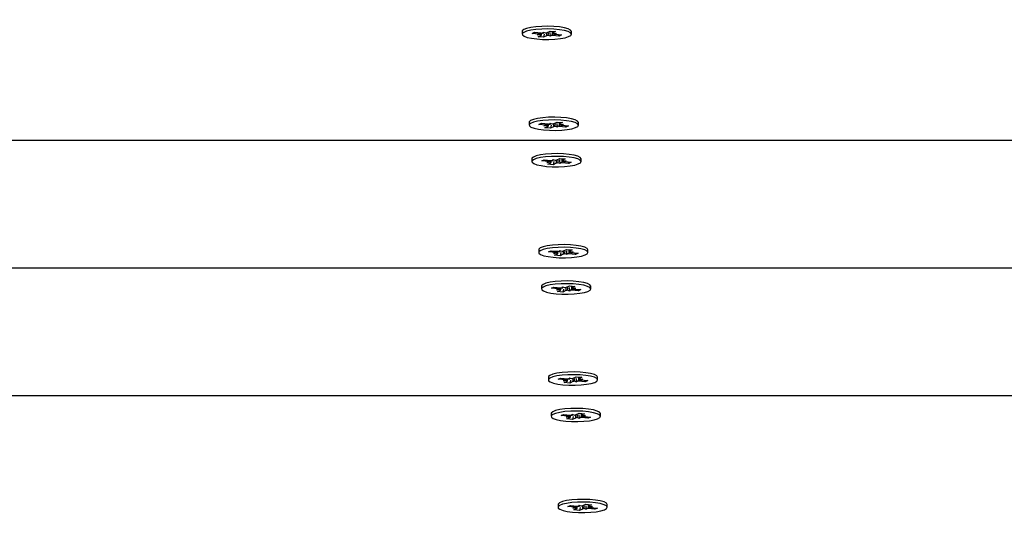
# Model space of a CAD drawing. Units: millimetres. Extents: x 9027 to 32121, y 8309 to 22509.
# Drawn here: x 20100 to 20330, y 15631 to 15748 of the extents above; entities that cross this region are included whole.
import ezdxf

# ---------------------------------------------------------------- set-up
doc = ezdxf.new("R2010")
doc.units = ezdxf.units.MM
doc.header["$LTSCALE"] = 90
doc.header["$PDSIZE"] = -1
doc.linetypes.add('SLD-Сплошная', pattern=[0])
doc.styles.get("Standard").update_dxf_attribs({"font": 'isocpeui.ttf'})
doc.dimstyles.new('ISO-25', dxfattribs={"dimtxt": 2.5, "dimasz": 2.5, "dimexe": 1.25, "dimexo": 0.625, "dimtad": 1, "dimtxsty": 'Standard', "dimcen": 2.5, "dimadec": 0, "dimazin": 0, "dimtfac": 1, "dimtmove": 0, "dimatfit": 3, "dimfxl": 1, "dimarcsym": 0})

# ---------------------------------------------------------------- blocks, each defined once
blk = doc.blocks.new('*D2')
at = {"color": 0, "lineweight": -2, "transparency": 16777216}
for p, q in [((10356.7, 17220.37), (10356.7, 8309.28)), ((30783.24, 13110.78), (30783.24, 8309.28)), ((10626.7, 8399.28), (30513.24, 8399.28))]:
    blk.add_line(p, q, dxfattribs=at)
at = {"color": 0, "transparency": 16777216}
for points in [[(10626.7, 8444.28), (10626.7, 8354.28), (10356.7, 8399.28)], [(30513.24, 8444.28), (30513.24, 8354.28), (30783.24, 8399.28)]]:
    blk.add_solid(points, dxfattribs=at)
at = {"layer": 'Defpoints', "color": 0, "transparency": 16777216}
for p in [(10356.7, 17220.37), (30783.24, 13110.78), (30783.24, 8399.28)]:
    blk.add_point(p, dxfattribs=at)
at = {"color": 0, "transparency": 16777216, "insert": (20569.97, 8661.28), "char_height": 270, "attachment_point": 5}
blk.add_mtext('20,43м', dxfattribs=at)
blk = doc.blocks.new('*D3')
at = {"color": 0, "lineweight": -2, "transparency": 16777216}
for p, q in [((24669.51, 20740.25), (9376.66, 20740.25)), ((9466.66, 9875.22), (9466.66, 20470.25)), ((25067.83, 9605.22), (9376.66, 9605.22))]:
    blk.add_line(p, q, dxfattribs=at)
at = {"color": 0, "transparency": 16777216}
for points in [[(9421.66, 20470.25), (9511.66, 20470.25), (9466.66, 20740.25)], [(9421.66, 9875.22), (9511.66, 9875.22), (9466.66, 9605.22)]]:
    blk.add_solid(points, dxfattribs=at)
at = {"layer": 'Defpoints', "color": 0, "transparency": 16777216}
for p in [(9466.66, 20740.25), (24669.51, 20740.25), (25067.83, 9605.22)]:
    blk.add_point(p, dxfattribs=at)
at = {"color": 0, "transparency": 16777216, "insert": (9204.66, 15172.73), "char_height": 270, "attachment_point": 5, "rotation": 90}
blk.add_mtext('11,14м', dxfattribs=at)
blk = doc.blocks.new('*D4')
at = {"color": 0, "lineweight": -2, "transparency": 16777216}
for p, q in [((12356.26, 16806.37), (12356.26, 22159.4)), ((29247.89, 13083.43), (29247.89, 22159.4)), ((12626.26, 22069.4), (28977.89, 22069.4))]:
    blk.add_line(p, q, dxfattribs=at)
at = {"color": 0, "transparency": 16777216}
for points in [[(12626.26, 22114.4), (12626.26, 22024.4), (12356.26, 22069.4)], [(28977.89, 22114.4), (28977.89, 22024.4), (29247.89, 22069.4)]]:
    blk.add_solid(points, dxfattribs=at)
at = {"layer": 'Defpoints', "color": 0, "transparency": 16777216}
for p in [(29247.89, 22069.4), (12356.26, 16806.37), (29247.89, 13083.43)]:
    blk.add_point(p, dxfattribs=at)
at = {"color": 0, "transparency": 16777216, "insert": (20802.08, 22331.4), "char_height": 270, "attachment_point": 5}
blk.add_mtext('16,89м', dxfattribs=at)

msp = doc.modelspace()

# ---------------------------------------------------------------- linework, layer by layer
at = {"color": 7, "linetype": 'SLD-Сплошная', "lineweight": 25}
for p, q in [((20217.393, 15745.238), (20217.393, 15744.603)), ((20219.708, 15744.767), (20220.28, 15745.038)), ((20220.28, 15745.038), (20221.855, 15744.888)), ((20222.274, 15745.087), (20222.874, 15744.911)), ((20222.379, 15744.871), (20222.274, 15745.087)), ((20223.209, 15744.998), (20223.914, 15745.332)), ((20223.914, 15745.332), (20225.192, 15745.211)), ((20224.397, 15745.286), (20224.397, 15744.788)), ((20225.192, 15745.211), (20224.487, 15744.877)), ((20228.893, 15744.603), (20228.893, 15745.238)), ((20221.283, 15744.617), (20219.708, 15744.767)), ((20220.864, 15744.418), (20221.694, 15744.546)), ((20221.883, 15744.441), (20220.864, 15744.418)), ((20221.094, 15743.995), (20221.799, 15744.329)), ((20222.372, 15743.874), (20221.094, 15743.995)), ((20221.889, 15744.418), (20221.889, 15744.885)), ((20222.526, 15744.581), (20222.372, 15743.874)), ((20223.077, 15744.208), (20222.372, 15743.874)), ((20224.013, 15744.119), (20223.412, 15744.295)), ((20223.908, 15744.335), (20224.013, 15744.119)), ((20224.403, 15744.765), (20225.422, 15744.788)), ((20226.006, 15744.168), (20224.431, 15744.318)), ((20225.422, 15744.788), (20224.592, 15744.66)), ((20225.004, 15744.589), (20226.578, 15744.439)), ((20225.83, 15744.51), (20226.006, 15744.168)), ((20226.578, 15744.439), (20226.006, 15744.168)), ((20219.003, 15724.004), (20219.003, 15723.369)), ((20221.318, 15723.533), (20221.89, 15723.804)), ((20222.892, 15723.383), (20221.318, 15723.533)), ((20221.89, 15723.804), (20223.464, 15723.655)), ((20222.474, 15723.185), (20223.304, 15723.312)), ((20223.493, 15723.207), (20222.474, 15723.185)), ((20222.704, 15722.761), (20223.409, 15723.096)), ((20223.982, 15722.64), (20222.704, 15722.761)), ((20223.499, 15723.185), (20223.499, 15723.652)), ((20223.883, 15723.853), (20224.484, 15723.677)), ((20223.988, 15723.637), (20223.883, 15723.853)), ((20224.135, 15723.348), (20223.982, 15722.64)), ((20224.687, 15722.974), (20223.982, 15722.64)), ((20224.819, 15723.764), (20225.524, 15724.099)), ((20225.622, 15722.885), (20225.022, 15723.062)), ((20225.517, 15723.102), (20225.622, 15722.885)), ((20225.524, 15724.099), (20226.802, 15723.977)), ((20226.007, 15724.053), (20226.007, 15723.554)), ((20226.013, 15723.532), (20227.032, 15723.554)), ((20227.616, 15722.934), (20226.041, 15723.084)), ((20226.802, 15723.977), (20226.097, 15723.643)), ((20227.032, 15723.554), (20226.202, 15723.426)), ((20226.613, 15723.355), (20228.188, 15723.206)), ((20227.44, 15723.277), (20227.616, 15722.934)), ((20228.188, 15723.206), (20227.616, 15722.934)), ((20230.503, 15723.369), (20230.503, 15724.004)), ((20364.329, 15719.776), (19564.343, 15719.776)), ((20219.647, 15715.511), (20219.647, 15714.876)), ((20221.962, 15715.04), (20222.534, 15715.311)), ((20222.534, 15715.311), (20224.108, 15715.161)), ((20224.142, 15714.691), (20224.142, 15715.158)), ((20224.527, 15715.36), (20225.128, 15715.184)), ((20224.632, 15715.143), (20224.527, 15715.36)), ((20225.463, 15715.271), (20226.168, 15715.605)), ((20226.168, 15715.605), (20227.445, 15715.484)), ((20226.651, 15715.559), (20226.651, 15715.06)), ((20227.445, 15715.484), (20226.74, 15715.149)), ((20231.147, 15714.876), (20231.147, 15715.511)), ((20223.536, 15714.89), (20221.962, 15715.04)), ((20223.117, 15714.691), (20223.948, 15714.819)), ((20224.137, 15714.713), (20223.117, 15714.691)), ((20223.348, 15714.268), (20224.053, 15714.602)), ((20224.626, 15714.146), (20223.348, 15714.268)), ((20224.779, 15714.854), (20224.626, 15714.146)), ((20225.331, 15714.481), (20224.626, 15714.146)), ((20226.266, 15714.392), (20225.665, 15714.568)), ((20226.161, 15714.608), (20226.266, 15714.392)), ((20226.656, 15715.038), (20227.676, 15715.06)), ((20228.259, 15714.441), (20226.685, 15714.59)), ((20227.676, 15715.06), (20226.845, 15714.933)), ((20227.257, 15714.862), (20228.832, 15714.712)), ((20228.084, 15714.783), (20228.259, 15714.441)), ((20228.832, 15714.712), (20228.259, 15714.441)), ((20221.256, 15694.277), (20221.256, 15693.642)), ((20223.572, 15693.806), (20224.144, 15694.077)), ((20225.146, 15693.656), (20223.572, 15693.806)), ((20224.144, 15694.077), (20225.718, 15693.928)), ((20224.727, 15693.458), (20225.558, 15693.585)), ((20225.747, 15693.48), (20224.727, 15693.458)), ((20224.958, 15693.034), (20225.663, 15693.369)), ((20226.235, 15692.913), (20224.958, 15693.034)), ((20225.752, 15693.458), (20225.752, 15693.924)), ((20226.137, 15694.126), (20226.738, 15693.95)), ((20226.242, 15693.91), (20226.137, 15694.126)), ((20226.389, 15693.621), (20226.235, 15692.913)), ((20226.94, 15693.247), (20226.235, 15692.913)), ((20227.072, 15694.037), (20227.777, 15694.372)), ((20227.876, 15693.158), (20227.275, 15693.334)), ((20227.771, 15693.375), (20227.876, 15693.158)), ((20227.777, 15694.372), (20229.055, 15694.25)), ((20228.261, 15694.326), (20228.261, 15693.827)), ((20228.266, 15693.804), (20229.286, 15693.827)), ((20229.869, 15693.207), (20228.295, 15693.357)), ((20229.055, 15694.25), (20228.35, 15693.916)), ((20229.286, 15693.827), (20228.455, 15693.699)), ((20228.867, 15693.628), (20230.441, 15693.478)), ((20229.693, 15693.55), (20229.869, 15693.207)), ((20230.441, 15693.478), (20229.869, 15693.207)), ((20232.756, 15693.642), (20232.756, 15694.277)), ((19597.666, 15690.045), (20656.942, 15690.045)), ((20221.9, 15685.784), (20221.9, 15685.149)), ((20224.215, 15685.312), (20224.788, 15685.584)), ((20225.79, 15685.163), (20224.215, 15685.312)), ((20224.788, 15685.584), (20226.362, 15685.434)), ((20226.396, 15684.964), (20226.396, 15685.431)), ((20226.781, 15685.633), (20227.382, 15685.456)), ((20226.886, 15685.416), (20226.781, 15685.633)), ((20227.716, 15685.544), (20228.421, 15685.878)), ((20228.421, 15685.878), (20229.699, 15685.757)), ((20228.905, 15685.832), (20228.905, 15685.333)), ((20228.91, 15685.311), (20229.93, 15685.333)), ((20229.699, 15685.757), (20228.994, 15685.422)), ((20229.93, 15685.333), (20229.099, 15685.206)), ((20233.4, 15685.149), (20233.4, 15685.784)), ((20225.371, 15684.964), (20226.201, 15685.092)), ((20226.391, 15684.986), (20225.371, 15684.964)), ((20225.602, 15684.541), (20226.306, 15684.875)), ((20226.879, 15684.419), (20225.602, 15684.541)), ((20227.033, 15685.127), (20226.879, 15684.419)), ((20227.584, 15684.754), (20226.879, 15684.419)), ((20228.52, 15684.665), (20227.919, 15684.841)), ((20228.415, 15684.881), (20228.52, 15684.665)), ((20230.513, 15684.714), (20228.939, 15684.863)), ((20229.511, 15685.135), (20231.085, 15684.985)), ((20230.337, 15685.056), (20230.513, 15684.714)), ((20231.085, 15684.985), (20230.513, 15684.714)), ((20223.51, 15664.55), (20223.51, 15663.915)), ((20229.326, 15664.31), (20230.031, 15664.644)), ((20230.031, 15664.644), (20231.309, 15664.523)), ((20230.514, 15664.598), (20230.514, 15664.1)), ((20235.01, 15663.915), (20235.01, 15664.55)), ((20225.825, 15664.079), (20226.397, 15664.35)), ((20227.399, 15663.929), (20225.825, 15664.079)), ((20226.397, 15664.35), (20227.972, 15664.2)), ((20226.981, 15663.73), (20227.811, 15663.858)), ((20228, 15663.753), (20226.981, 15663.73)), ((20227.211, 15663.307), (20227.916, 15663.641)), ((20228.489, 15663.186), (20227.211, 15663.307)), ((20228.006, 15663.73), (20228.006, 15664.197)), ((20228.39, 15664.399), (20228.991, 15664.223)), ((20228.495, 15664.182), (20228.39, 15664.399)), ((20228.642, 15663.893), (20228.489, 15663.186)), ((20229.194, 15663.52), (20228.489, 15663.186)), ((20230.129, 15663.431), (20229.529, 15663.607)), ((20230.024, 15663.647), (20230.129, 15663.431)), ((20230.52, 15664.077), (20231.539, 15664.1)), ((20232.123, 15663.48), (20230.548, 15663.63)), ((20231.309, 15664.523), (20230.604, 15664.189)), ((20231.539, 15664.1), (20230.709, 15663.972)), ((20231.12, 15663.901), (20232.695, 15663.751)), ((20231.947, 15663.822), (20232.123, 15663.48)), ((20232.695, 15663.751), (20232.123, 15663.48)), ((20063.057, 15660.314), (20685.342, 15660.314)), ((20224.154, 15656.057), (20224.154, 15655.422)), ((20226.469, 15655.585), (20227.041, 15655.857)), ((20228.043, 15655.436), (20226.469, 15655.585)), ((20227.041, 15655.857), (20228.615, 15655.707)), ((20227.624, 15655.237), (20228.455, 15655.364)), ((20228.649, 15655.237), (20228.649, 15655.704)), ((20229.034, 15655.906), (20229.635, 15655.729)), ((20229.139, 15655.689), (20229.034, 15655.906)), ((20229.286, 15655.4), (20229.133, 15654.692)), ((20229.97, 15655.817), (20230.675, 15656.151)), ((20230.675, 15656.151), (20231.953, 15656.029)), ((20231.158, 15656.105), (20231.158, 15655.606)), ((20231.163, 15655.584), (20232.183, 15655.606)), ((20231.953, 15656.029), (20231.248, 15655.695)), ((20232.183, 15655.606), (20231.353, 15655.479)), ((20231.764, 15655.407), (20233.339, 15655.258)), ((20235.654, 15655.422), (20235.654, 15656.057)), ((20228.644, 15655.259), (20227.624, 15655.237)), ((20227.855, 15654.814), (20228.56, 15655.148)), ((20229.133, 15654.692), (20227.855, 15654.814)), ((20229.838, 15655.026), (20229.133, 15654.692)), ((20230.773, 15654.937), (20230.173, 15655.114)), ((20230.668, 15655.154), (20230.773, 15654.937)), ((20232.767, 15654.986), (20231.192, 15655.136)), ((20232.591, 15655.329), (20232.767, 15654.986)), ((20233.339, 15655.258), (20232.767, 15654.986)), ((20225.763, 15634.823), (20225.763, 15634.188)), ((20230.644, 15634.672), (20231.245, 15634.495)), ((20230.749, 15634.455), (20230.644, 15634.672)), ((20231.579, 15634.583), (20232.284, 15634.917)), ((20232.284, 15634.917), (20233.562, 15634.796)), ((20232.768, 15634.871), (20232.768, 15634.372)), ((20233.562, 15634.796), (20232.857, 15634.461)), ((20237.263, 15634.188), (20237.263, 15634.823)), ((20228.079, 15634.352), (20228.651, 15634.623)), ((20229.653, 15634.202), (20228.079, 15634.352)), ((20228.651, 15634.623), (20230.225, 15634.473)), ((20229.234, 15634.003), (20230.065, 15634.131)), ((20230.254, 15634.025), (20229.234, 15634.003)), ((20229.465, 15633.58), (20230.17, 15633.914)), ((20230.742, 15633.458), (20229.465, 15633.58)), ((20230.259, 15634.003), (20230.259, 15634.47)), ((20230.896, 15634.166), (20230.742, 15633.458)), ((20231.447, 15633.793), (20230.742, 15633.458)), ((20232.383, 15633.704), (20231.782, 15633.88)), ((20232.278, 15633.92), (20232.383, 15633.704)), ((20232.773, 15634.35), (20233.793, 15634.372)), ((20234.376, 15633.753), (20232.802, 15633.902)), ((20233.793, 15634.372), (20232.962, 15634.245)), ((20233.374, 15634.174), (20234.948, 15634.024)), ((20234.201, 15634.095), (20234.376, 15633.753)), ((20234.948, 15634.024), (20234.376, 15633.753))]:
    msp.add_line(p, q, dxfattribs=at)
at = {"color": 8, "linetype": 'SLD-Сплошная', "lineweight": 25}
for p, q in [((20224.487, 15745.278), (20224.487, 15744.877)), ((20221.283, 15744.943), (20221.283, 15744.617)), ((20223.077, 15744.843), (20223.077, 15744.208)), ((20224.431, 15744.766), (20224.431, 15744.318)), ((20222.892, 15723.709), (20222.892, 15723.383)), ((20224.687, 15723.609), (20224.687, 15722.974)), ((20226.041, 15723.532), (20226.041, 15723.084)), ((20226.097, 15724.044), (20226.097, 15723.643)), ((20223.536, 15715.216), (20223.536, 15714.89)), ((20225.331, 15715.116), (20225.331, 15714.481)), ((20226.74, 15715.551), (20226.74, 15715.149)), ((20226.685, 15715.039), (20226.685, 15714.59)), ((20225.146, 15693.982), (20225.146, 15693.656)), ((20226.94, 15693.882), (20226.94, 15693.247)), ((20228.295, 15693.805), (20228.295, 15693.357)), ((20228.35, 15694.317), (20228.35, 15693.916)), ((20225.79, 15685.488), (20225.79, 15685.163)), ((20227.584, 15685.389), (20227.584, 15684.754)), ((20228.939, 15685.312), (20228.939, 15684.863)), ((20228.994, 15685.824), (20228.994, 15685.422)), ((20230.604, 15664.59), (20230.604, 15664.189)), ((20227.399, 15664.255), (20227.399, 15663.929)), ((20229.194, 15664.155), (20229.194, 15663.52)), ((20230.548, 15664.078), (20230.548, 15663.63)), ((20228.043, 15655.761), (20228.043, 15655.436)), ((20229.838, 15655.662), (20229.838, 15655.026)), ((20231.192, 15655.584), (20231.192, 15655.136)), ((20231.248, 15656.096), (20231.248, 15655.695)), ((20232.857, 15634.863), (20232.857, 15634.461)), ((20229.653, 15634.528), (20229.653, 15634.202)), ((20231.447, 15634.428), (20231.447, 15633.793)), ((20232.802, 15634.351), (20232.802, 15633.902))]:
    msp.add_line(p, q, dxfattribs=at)
at = {"color": 7, "linetype": 'SLD-Сплошная', "lineweight": 25, "flags": 128}
for points in [[(20228.893, 15745.238), (20228.892, 15745.261), (20228.685, 15745.564), (20228.129, 15745.847), (20227.26, 15746.091), (20226.132, 15746.281), (20224.817, 15746.406), (20223.396, 15746.458), (20221.959, 15746.433), (20220.597, 15746.333), (20219.395, 15746.164), (20218.428, 15745.937), (20217.758, 15745.666), (20217.426, 15745.368), (20217.393, 15745.238)], [(20220.793, 15743.489), (20222.172, 15743.399), (20223.612, 15743.386), (20225.023, 15743.449), (20226.315, 15743.585), (20227.408, 15743.784), (20228.233, 15744.035), (20228.738, 15744.322), (20228.892, 15744.626), (20228.685, 15744.929), (20228.129, 15745.211), (20227.26, 15745.456), (20226.132, 15745.646), (20224.817, 15745.771), (20223.396, 15745.823), (20221.959, 15745.798), (20220.597, 15745.698), (20219.395, 15745.529), (20218.428, 15745.302), (20217.758, 15745.031), (20217.426, 15744.733), (20217.453, 15744.427), (20217.838, 15744.132), (20218.556, 15743.867), (20219.562, 15743.648), (20220.793, 15743.489)], [(20221.799, 15744.329), (20221.825, 15744.343), (20221.846, 15744.356), (20221.863, 15744.37), (20221.876, 15744.384), (20221.884, 15744.398), (20221.888, 15744.412), (20221.888, 15744.426), (20221.883, 15744.441)], [(20224.487, 15744.877), (20224.462, 15744.863), (20224.44, 15744.85), (20224.423, 15744.836), (20224.41, 15744.822), (20224.402, 15744.808), (20224.398, 15744.794), (20224.398, 15744.78), (20224.403, 15744.765)], [(20230.503, 15724.004), (20230.502, 15724.028), (20230.294, 15724.33), (20229.738, 15724.613), (20228.869, 15724.857), (20227.742, 15725.048), (20226.426, 15725.173), (20225.006, 15725.224), (20223.569, 15725.199), (20222.207, 15725.099), (20221.005, 15724.931), (20220.038, 15724.703), (20219.368, 15724.433), (20219.036, 15724.135), (20219.003, 15724.004)], [(20222.403, 15722.255), (20223.782, 15722.166), (20225.222, 15722.152), (20226.632, 15722.215), (20227.925, 15722.351), (20229.018, 15722.55), (20229.843, 15722.801), (20230.348, 15723.088), (20230.502, 15723.392), (20230.294, 15723.695), (20229.738, 15723.978), (20228.869, 15724.222), (20227.742, 15724.412), (20226.426, 15724.538), (20225.006, 15724.589), (20223.569, 15724.564), (20222.207, 15724.464), (20221.005, 15724.295), (20220.038, 15724.068), (20219.368, 15723.797), (20219.036, 15723.5), (20219.063, 15723.193), (20219.447, 15722.898), (20220.165, 15722.633), (20221.172, 15722.414), (20222.403, 15722.255)], [(20223.409, 15723.096), (20223.434, 15723.109), (20223.456, 15723.122), (20223.473, 15723.136), (20223.486, 15723.15), (20223.494, 15723.164), (20223.498, 15723.179), (20223.498, 15723.193), (20223.493, 15723.207)], [(20226.097, 15723.643), (20226.071, 15723.63), (20226.05, 15723.616), (20226.033, 15723.602), (20226.02, 15723.588), (20226.012, 15723.574), (20226.008, 15723.56), (20226.008, 15723.546), (20226.013, 15723.532)], [(20231.147, 15715.511), (20231.146, 15715.534), (20230.938, 15715.837), (20230.382, 15716.119), (20229.513, 15716.364), (20228.386, 15716.554), (20227.07, 15716.679), (20225.65, 15716.731), (20224.213, 15716.706), (20222.851, 15716.606), (20221.649, 15716.437), (20220.682, 15716.21), (20220.012, 15715.939), (20219.679, 15715.641), (20219.647, 15715.511)], [(20223.047, 15713.761), (20224.426, 15713.672), (20225.866, 15713.659), (20227.276, 15713.722), (20228.569, 15713.857), (20229.662, 15714.057), (20230.487, 15714.308), (20230.992, 15714.595), (20231.146, 15714.899), (20230.938, 15715.202), (20230.382, 15715.484), (20229.513, 15715.728), (20228.386, 15715.919), (20227.07, 15716.044), (20225.65, 15716.096), (20224.213, 15716.071), (20222.851, 15715.971), (20221.649, 15715.802), (20220.682, 15715.575), (20220.012, 15715.304), (20219.679, 15715.006), (20219.707, 15714.7), (20220.091, 15714.405), (20220.809, 15714.14), (20221.816, 15713.92), (20223.047, 15713.761)], [(20226.74, 15715.149), (20226.715, 15715.136), (20226.694, 15715.123), (20226.677, 15715.109), (20226.664, 15715.095), (20226.655, 15715.081), (20226.651, 15715.067), (20226.652, 15715.052), (20226.656, 15715.038)], [(20224.053, 15714.602), (20224.078, 15714.615), (20224.1, 15714.629), (20224.117, 15714.643), (20224.129, 15714.657), (20224.138, 15714.671), (20224.142, 15714.685), (20224.142, 15714.699), (20224.137, 15714.713)], [(20232.756, 15694.277), (20232.755, 15694.3), (20232.548, 15694.603), (20231.992, 15694.886), (20231.123, 15695.13), (20229.995, 15695.32), (20228.68, 15695.446), (20227.259, 15695.497), (20225.823, 15695.472), (20224.461, 15695.372), (20223.258, 15695.203), (20222.292, 15694.976), (20221.621, 15694.705), (20221.289, 15694.408), (20221.256, 15694.277)], [(20224.657, 15692.528), (20226.036, 15692.439), (20227.476, 15692.425), (20228.886, 15692.488), (20230.178, 15692.624), (20231.271, 15692.823), (20232.096, 15693.074), (20232.602, 15693.361), (20232.755, 15693.665), (20232.548, 15693.968), (20231.992, 15694.25), (20231.123, 15694.495), (20229.995, 15694.685), (20228.68, 15694.81), (20227.259, 15694.862), (20225.823, 15694.837), (20224.461, 15694.737), (20223.258, 15694.568), (20222.292, 15694.341), (20221.621, 15694.07), (20221.289, 15693.772), (20221.316, 15693.466), (20221.701, 15693.171), (20222.419, 15692.906), (20223.425, 15692.687), (20224.657, 15692.528)], [(20225.663, 15693.369), (20225.688, 15693.382), (20225.709, 15693.395), (20225.726, 15693.409), (20225.739, 15693.423), (20225.748, 15693.437), (20225.752, 15693.451), (20225.751, 15693.466), (20225.747, 15693.48)], [(20228.35, 15693.916), (20228.325, 15693.903), (20228.303, 15693.889), (20228.286, 15693.875), (20228.274, 15693.861), (20228.265, 15693.847), (20228.261, 15693.833), (20228.261, 15693.819), (20228.266, 15693.804)], [(20233.4, 15685.784), (20233.399, 15685.807), (20233.192, 15686.11), (20232.636, 15686.392), (20231.767, 15686.636), (20230.639, 15686.827), (20229.324, 15686.952), (20227.903, 15687.004), (20226.467, 15686.979), (20225.104, 15686.879), (20223.902, 15686.71), (20222.936, 15686.483), (20222.265, 15686.212), (20221.933, 15685.914), (20221.9, 15685.784)], [(20225.3, 15684.034), (20226.679, 15683.945), (20228.119, 15683.932), (20229.53, 15683.995), (20230.822, 15684.13), (20231.915, 15684.33), (20232.74, 15684.581), (20233.246, 15684.867), (20233.399, 15685.172), (20233.192, 15685.475), (20232.636, 15685.757), (20231.767, 15686.001), (20230.639, 15686.192), (20229.324, 15686.317), (20227.903, 15686.369), (20226.467, 15686.344), (20225.104, 15686.244), (20223.902, 15686.075), (20222.936, 15685.848), (20222.265, 15685.577), (20221.933, 15685.279), (20221.96, 15684.973), (20222.345, 15684.678), (20223.063, 15684.412), (20224.069, 15684.193), (20225.3, 15684.034)], [(20228.994, 15685.422), (20228.969, 15685.409), (20228.947, 15685.396), (20228.93, 15685.382), (20228.918, 15685.368), (20228.909, 15685.354), (20228.905, 15685.339), (20228.905, 15685.325), (20228.91, 15685.311)], [(20226.306, 15684.875), (20226.332, 15684.888), (20226.353, 15684.902), (20226.37, 15684.916), (20226.383, 15684.93), (20226.391, 15684.944), (20226.396, 15684.958), (20226.395, 15684.972), (20226.391, 15684.986)], [(20235.01, 15664.55), (20235.009, 15664.573), (20234.801, 15664.876), (20234.246, 15665.158), (20233.377, 15665.403), (20232.249, 15665.593), (20230.933, 15665.718), (20229.513, 15665.77), (20228.076, 15665.745), (20226.714, 15665.645), (20225.512, 15665.476), (20224.545, 15665.249), (20223.875, 15664.978), (20223.543, 15664.68), (20223.51, 15664.55)], [(20226.91, 15662.8), (20228.289, 15662.711), (20229.729, 15662.698), (20231.14, 15662.761), (20232.432, 15662.896), (20233.525, 15663.096), (20234.35, 15663.347), (20234.855, 15663.634), (20235.009, 15663.938), (20234.801, 15664.241), (20234.246, 15664.523), (20233.377, 15664.768), (20232.249, 15664.958), (20230.933, 15665.083), (20229.513, 15665.135), (20228.076, 15665.11), (20226.714, 15665.01), (20225.512, 15664.841), (20224.545, 15664.614), (20223.875, 15664.343), (20223.543, 15664.045), (20223.57, 15663.739), (20223.955, 15663.444), (20224.673, 15663.179), (20225.679, 15662.96), (20226.91, 15662.8)], [(20227.916, 15663.641), (20227.941, 15663.655), (20227.963, 15663.668), (20227.98, 15663.682), (20227.993, 15663.696), (20228.001, 15663.71), (20228.005, 15663.724), (20228.005, 15663.738), (20228, 15663.753)], [(20230.604, 15664.189), (20230.578, 15664.175), (20230.557, 15664.162), (20230.54, 15664.148), (20230.527, 15664.134), (20230.519, 15664.12), (20230.515, 15664.106), (20230.515, 15664.092), (20230.52, 15664.077)], [(20235.654, 15656.057), (20235.653, 15656.08), (20235.445, 15656.383), (20234.889, 15656.665), (20234.02, 15656.909), (20232.893, 15657.1), (20231.577, 15657.225), (20230.157, 15657.277), (20228.72, 15657.252), (20227.358, 15657.152), (20226.156, 15656.983), (20225.189, 15656.756), (20224.519, 15656.485), (20224.187, 15656.187), (20224.154, 15656.057)], [(20227.554, 15654.307), (20228.933, 15654.218), (20230.373, 15654.204), (20231.783, 15654.267), (20233.076, 15654.403), (20234.169, 15654.603), (20234.994, 15654.854), (20235.499, 15655.14), (20235.653, 15655.445), (20235.445, 15655.747), (20234.889, 15656.03), (20234.02, 15656.274), (20232.893, 15656.465), (20231.577, 15656.59), (20230.157, 15656.641), (20228.72, 15656.616), (20227.358, 15656.516), (20226.156, 15656.348), (20225.189, 15656.12), (20224.519, 15655.85), (20224.187, 15655.552), (20224.214, 15655.246), (20224.598, 15654.951), (20225.316, 15654.685), (20226.323, 15654.466), (20227.554, 15654.307)], [(20231.248, 15655.695), (20231.222, 15655.682), (20231.201, 15655.668), (20231.184, 15655.655), (20231.171, 15655.641), (20231.163, 15655.627), (20231.159, 15655.612), (20231.159, 15655.598), (20231.163, 15655.584)], [(20228.56, 15655.148), (20228.585, 15655.161), (20228.607, 15655.175), (20228.624, 15655.188), (20228.637, 15655.202), (20228.645, 15655.216), (20228.649, 15655.231), (20228.649, 15655.245), (20228.644, 15655.259)], [(20237.263, 15634.823), (20237.262, 15634.846), (20237.055, 15635.149), (20236.499, 15635.431), (20235.63, 15635.676), (20234.502, 15635.866), (20233.187, 15635.991), (20231.766, 15636.043), (20230.33, 15636.018), (20228.968, 15635.918), (20227.765, 15635.749), (20226.799, 15635.522), (20226.128, 15635.251), (20225.796, 15634.953), (20225.763, 15634.823)], [(20229.164, 15633.073), (20230.543, 15632.984), (20231.983, 15632.971), (20233.393, 15633.034), (20234.685, 15633.169), (20235.778, 15633.369), (20236.604, 15633.62), (20237.109, 15633.906), (20237.262, 15634.211), (20237.055, 15634.514), (20236.499, 15634.796), (20235.63, 15635.04), (20234.502, 15635.231), (20233.187, 15635.356), (20231.766, 15635.408), (20230.33, 15635.383), (20228.968, 15635.283), (20227.765, 15635.114), (20226.799, 15634.887), (20226.128, 15634.616), (20225.796, 15634.318), (20225.823, 15634.012), (20226.208, 15633.717), (20226.926, 15633.452), (20227.932, 15633.232), (20229.164, 15633.073)], [(20230.17, 15633.914), (20230.195, 15633.927), (20230.216, 15633.941), (20230.233, 15633.955), (20230.246, 15633.969), (20230.255, 15633.983), (20230.259, 15633.997), (20230.258, 15634.011), (20230.254, 15634.025)], [(20232.857, 15634.461), (20232.832, 15634.448), (20232.811, 15634.435), (20232.794, 15634.421), (20232.781, 15634.407), (20232.772, 15634.393), (20232.768, 15634.379), (20232.768, 15634.364), (20232.773, 15634.35)]]:
    msp.add_lwpolyline(points, dxfattribs=at)
at = {"color": 7, "linetype": 'SLD-Сплошная', "lineweight": 25}
for centre, radius, start, end in [((20222.717, 15746.197), 1.296, 276.96208, 292.30737), ((20221.1, 15742.329), 2.295, 74.98017, 85.42236), ((20222.272, 15749.434), 4.564, 264.75563, 271.3393), ((20223.569, 15743.009), 1.296, 96.96208, 112.30737), ((20224.014, 15739.772), 4.564, 84.75563, 91.3393), ((20225.187, 15746.877), 2.295, 254.98017, 265.42236), ((20222.709, 15721.095), 2.295, 74.98017, 85.42236), ((20223.882, 15728.2), 4.564, 264.75563, 271.3393), ((20224.327, 15724.963), 1.296, 276.96208, 292.30737), ((20225.179, 15721.775), 1.296, 96.96208, 112.30737), ((20225.624, 15718.539), 4.564, 84.75563, 91.3393), ((20226.796, 15725.643), 2.295, 254.98017, 265.42236), ((20224.526, 15719.706), 4.564, 264.75563, 271.3393), ((20224.971, 15716.47), 1.296, 276.96208, 292.30737), ((20223.353, 15712.602), 2.295, 74.98017, 85.42236), ((20225.822, 15713.282), 1.296, 96.96208, 112.30737), ((20226.268, 15710.045), 4.564, 84.75563, 91.3393), ((20227.44, 15717.15), 2.295, 254.98017, 265.42236), ((20224.963, 15691.368), 2.295, 74.98017, 85.42236), ((20226.135, 15698.473), 4.564, 264.75563, 271.3393), ((20226.581, 15695.236), 1.296, 276.96208, 292.30737), ((20227.432, 15692.048), 1.296, 96.96208, 112.30737), ((20227.878, 15688.812), 4.564, 84.75563, 91.3393), ((20229.05, 15695.916), 2.295, 254.98017, 265.42236), ((20226.779, 15689.979), 4.564, 264.75563, 271.3393), ((20227.224, 15686.743), 1.296, 276.96208, 292.30737), ((20225.607, 15682.875), 2.295, 74.98017, 85.42236), ((20228.076, 15683.555), 1.296, 96.96208, 112.30737), ((20228.521, 15680.318), 4.564, 84.75563, 91.3393), ((20229.694, 15687.423), 2.295, 254.98017, 265.42236), ((20227.216, 15661.641), 2.295, 74.98017, 85.42236), ((20228.389, 15668.746), 4.564, 264.75563, 271.3393), ((20228.834, 15665.509), 1.296, 276.96208, 292.30737), ((20229.686, 15662.321), 1.296, 96.96208, 112.30737), ((20230.131, 15659.084), 4.564, 84.75563, 91.3393), ((20231.304, 15666.189), 2.295, 254.98017, 265.42236), ((20227.86, 15653.148), 2.295, 74.98017, 85.42236), ((20229.033, 15660.252), 4.564, 264.75563, 271.3393), ((20229.478, 15657.015), 1.296, 276.96208, 292.30737), ((20231.947, 15657.695), 2.295, 254.98017, 265.42236), ((20230.33, 15653.828), 1.296, 96.96208, 112.30737), ((20230.775, 15650.591), 4.564, 84.75563, 91.3393), ((20229.47, 15631.914), 2.295, 74.98017, 85.42236), ((20230.642, 15639.018), 4.564, 264.75563, 271.3393), ((20231.088, 15635.782), 1.296, 276.96208, 292.30737), ((20231.939, 15632.594), 1.296, 96.96208, 112.30737), ((20232.385, 15629.357), 4.564, 84.75563, 91.3393), ((20233.557, 15636.462), 2.295, 254.98017, 265.42236)]:
    msp.add_arc(centre, radius, start, end, dxfattribs=at)
for centre, major_axis, ratio, start_param, end_param in [((20222.274, 15745.087), (1.018, 11.473), 0.0107436, 4.6944677, 4.7102435), ((20220.864, 15744.418), (0.613, 11.273), 0.07285, 4.72767, 4.7592576), ((20220.864, 15744.418), (-0.104, 11.665), 0.0874166, 4.7135224, 4.7517263), ((20224.013, 15744.119), (0.824, 11.577), 0.0527095, 1.5038022, 1.5593114), ((20224.013, 15744.119), (-1.021, 11.428), 0.0074368, 1.4956747, 1.5511839), ((20222.474, 15723.185), (0.613, 11.273), 0.07285, 4.72767, 4.7592576), ((20222.474, 15723.185), (-0.104, 11.665), 0.0874166, 4.7135224, 4.7517265), ((20223.883, 15723.853), (1.018, 11.473), 0.0107436, 4.6944677, 4.7102435), ((20225.622, 15722.885), (0.824, 11.577), 0.0527095, 1.5038022, 1.5593114), ((20225.622, 15722.885), (-1.021, 11.428), 0.0074368, 1.4956747, 1.5511839), ((20223.117, 15714.691), (0.613, 11.273), 0.07285, 4.72767, 4.7592576), ((20223.117, 15714.691), (-0.104, 11.665), 0.0874166, 4.7135224, 4.7517263), ((20224.527, 15715.36), (1.018, 11.473), 0.0107436, 4.6944677, 4.7102435), ((20226.266, 15714.392), (0.824, 11.577), 0.0527095, 1.5038022, 1.5593114), ((20226.266, 15714.392), (-1.021, 11.428), 0.0074368, 1.4956747, 1.5511839), ((20224.727, 15693.458), (0.613, 11.273), 0.07285, 4.72767, 4.7592576), ((20224.727, 15693.458), (-0.104, 11.665), 0.0874166, 4.7135224, 4.7517263), ((20226.137, 15694.126), (1.018, 11.473), 0.0107436, 4.6944677, 4.7102435), ((20227.876, 15693.158), (0.824, 11.577), 0.0527095, 1.5038022, 1.5593114), ((20227.876, 15693.158), (-1.021, 11.428), 0.0074368, 1.4956747, 1.5511839), ((20225.371, 15684.964), (0.613, 11.273), 0.07285, 4.72767, 4.7592576), ((20225.371, 15684.964), (-0.104, 11.665), 0.0874166, 4.7135224, 4.7517265), ((20226.781, 15685.633), (1.018, 11.473), 0.0107436, 4.6944677, 4.7102435), ((20228.52, 15684.665), (0.824, 11.577), 0.0527095, 1.5038022, 1.5593114), ((20228.52, 15684.665), (-1.021, 11.428), 0.0074368, 1.4956747, 1.5511839), ((20226.981, 15663.73), (0.613, 11.273), 0.07285, 4.72767, 4.7592576), ((20226.981, 15663.73), (-0.104, 11.665), 0.0874166, 4.7135224, 4.7517262), ((20228.39, 15664.399), (1.018, 11.473), 0.0107436, 4.6944677, 4.7102435), ((20230.129, 15663.431), (0.824, 11.577), 0.0527095, 1.5038022, 1.5593114), ((20230.129, 15663.431), (-1.021, 11.428), 0.0074368, 1.4956747, 1.5511839), ((20227.624, 15655.237), (0.613, 11.273), 0.07285, 4.72767, 4.7592576), ((20227.624, 15655.237), (-0.104, 11.665), 0.0874166, 4.7135224, 4.7517265), ((20229.034, 15655.906), (1.018, 11.473), 0.0107436, 4.6944677, 4.7102435), ((20230.773, 15654.937), (0.824, 11.577), 0.0527095, 1.5038022, 1.5593114), ((20230.773, 15654.937), (-1.021, 11.428), 0.0074368, 1.4956747, 1.5511839), ((20229.234, 15634.003), (0.613, 11.273), 0.07285, 4.72767, 4.7592576), ((20229.234, 15634.003), (-0.104, 11.665), 0.0874166, 4.7135224, 4.7517263), ((20230.644, 15634.672), (1.018, 11.473), 0.0107436, 4.6944677, 4.7102435), ((20232.383, 15633.704), (0.824, 11.577), 0.0527095, 1.5038022, 1.5593114), ((20232.383, 15633.704), (-1.021, 11.428), 0.0074368, 1.4956747, 1.5511839)]:
    msp.add_ellipse(centre, major_axis=major_axis, ratio=ratio, start_param=start_param, end_param=end_param, dxfattribs=at)

# ---------------------------------------------------------------- dimensions: what is measured, and where the dimension line sits
dim = msp.add_linear_dim(base=(29247.889, 22069.402), p1=(12356.264, 16806.374), p2=(29247.889, 13083.431), dimstyle='ISO-25', override={"dimtxt": 270, "dimasz": 270, "dimexe": 90, "dimexo": 0, "dimgap": 100, "dimlfac": 0.001, "dimzin": 0, "dimpost": 'м', "dimtdec": 3, "dimtzin": 0})
dim.commit()
dim.dimension.update_dxf_attribs({"geometry": '*D4', "text_midpoint": (20802.076, 22331.402)})
at = {"color": 251, "true_color": 0x636466}
dim = msp.add_linear_dim(base=(9466.655, 20740.248), p1=(25067.83, 9605.221), p2=(24669.511, 20740.248), angle=90, dimstyle='ISO-25', override={"dimtxt": 270, "dimasz": 270, "dimexe": 90, "dimexo": 0, "dimgap": 100, "dimlfac": 0.001, "dimzin": 0, "dimpost": 'м', "dimtdec": 3, "dimtzin": 0}, dxfattribs=at)
dim.commit()
dim.dimension.update_dxf_attribs({"geometry": '*D3', "text_midpoint": (9204.655, 15172.734)})
dim = msp.add_linear_dim(base=(30783.239, 8399.28), p1=(10356.698, 17220.374), p2=(30783.239, 13110.78), dimstyle='ISO-25', override={"dimtxt": 270, "dimasz": 270, "dimexe": 90, "dimexo": 0, "dimgap": 100, "dimlfac": 0.001, "dimzin": 0, "dimpost": 'м', "dimtdec": 3, "dimtzin": 0}, dxfattribs=at)
dim.commit()
dim.dimension.update_dxf_attribs({"geometry": '*D2', "text_midpoint": (20569.969, 8661.28)})

doc.saveas('drawing.dxf')
